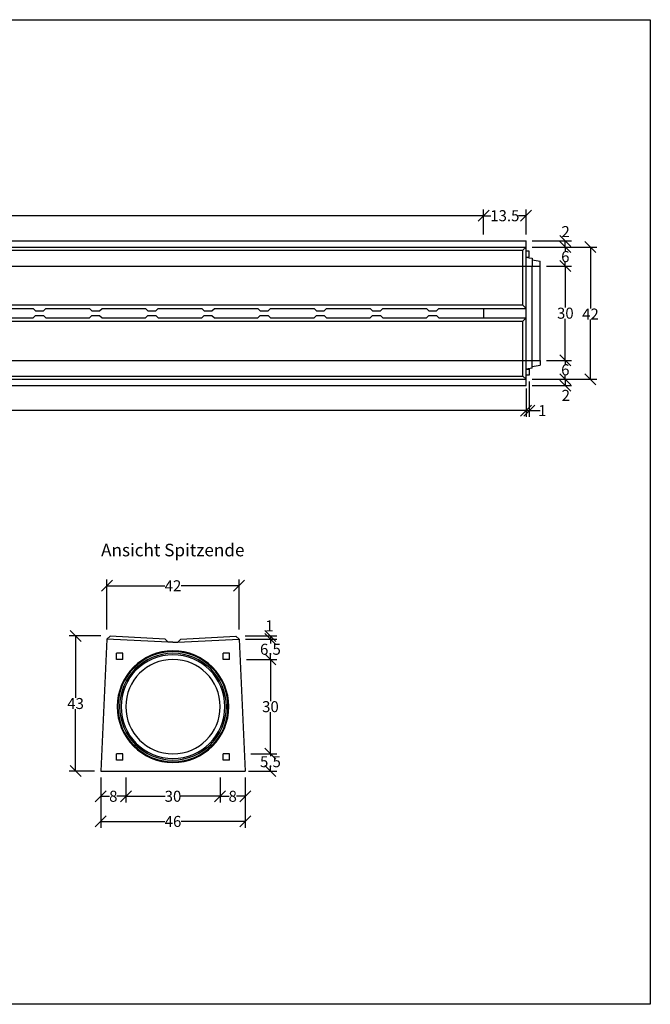
# Model space of a CAD drawing. Extents: x 896 to 5666, y 472 to 4225.
# Drawn here: x 3660 to 5666, y 775 to 3906 of the extents above; entities that cross this region are included whole.
import ezdxf
from ezdxf.enums import TextEntityAlignment as Align

# ---------------------------------------------------------------- set-up
doc = ezdxf.new("R2010")
doc.units = 0
doc.linetypes.add('HIDDEN', pattern=[9.525, 6.35, -3.175])
for name, color, linetype in [('Bauteil', 7, 'Continuous'), ('Bemaßung', 7, 'Continuous'), ('Text', 7, 'Continuous')]:
    doc.layers.add(name, color=color, linetype=linetype)
doc.styles.add('Schlitzrinne Textstile', font='arial.ttf')
doc.dimstyles.new('Schlitzrinne Bemaßung', dxfattribs={"dimtxt": 35, "dimasz": 35, "dimexe": 20, "dimexo": 20, "dimgap": 0.09, "dimtad": 0, "dimtih": 1, "dimtoh": 1, "dimdec": 0, "dimlfac": 0.1, "dimzin": 0, "dimdsep": 46, "dimtxsty": 'Schlitzrinne Textstile', "dimblk": 'OBLIQUE', "dimblk1": 'OBLIQUE', "dimblk2": 'OBLIQUE', "dimcen": 0.09, "dimadec": 0, "dimazin": 0, "dimtfac": 1, "dimtdec": 4, "dimtofl": 0, "dimtmove": 0, "dimatfit": 3, "dimldrblk": 'OBLIQUE', "dimfxl": 1, "dimtolj": 1, "dimtzin": 0, "dimlwd": -1, "dimlwe": -1, "dimarcsym": 0})

# ---------------------------------------------------------------- blocks, each defined once
blk = doc.blocks.new('_Oblique')
at = {"color": 0, "linetype": 'ByBlock', "lineweight": -2}
blk.add_line((-0.5, -0.5), (0.5, 0.5), dxfattribs=at)
blk = doc.blocks.new('*D1')
at = {"layer": 'Bemaßung', "color": 0, "transparency": 16777216}
for p, q in [((5270.9, 2732.7), (5270.9, 2642.7)), ((1280.9, 2722.7), (1280.9, 2642.7)), ((1280.9, 2662.7), (3237.2, 2662.7)), ((5270.9, 2662.7), (3314.7, 2662.7))]:
    blk.add_line(p, q, dxfattribs=at)
at = {"layer": 'Defpoints', "color": 0, "transparency": 16777216}
for p in [(1280.9, 2742.7), (5270.9, 2752.7), (5270.9, 2662.7)]:
    blk.add_point(p, dxfattribs=at)
at = {"layer": 'Bemaßung', "color": 0, "transparency": 16777216, "xscale": 35, "yscale": 35, "zscale": 35, "rotation": 180}
blk.add_blockref('_Oblique', (1280.9, 2662.7), dxfattribs=at)
at = {"layer": 'Bemaßung', "color": 0, "transparency": 16777216, "xscale": 35, "yscale": 35, "zscale": 35}
blk.add_blockref('_Oblique', (5270.9, 2662.7), dxfattribs=at)
at = {"layer": 'Bemaßung', "color": 0, "transparency": 16777216, "insert": (3275.9, 2662.7), "char_height": 35, "attachment_point": 5, "style": 'Schlitzrinne Textstile'}
blk.add_mtext('\\A1;399', dxfattribs=at)
blk = doc.blocks.new('*D3')
at = {"layer": 'Bemaßung', "color": 0, "transparency": 16777216}
for p, q in [((5290.9, 3182.7), (5495.9, 3182.7)), ((5475.9, 3182.7), (5475.9, 2987.6)), ((5475.9, 2762.7), (5475.9, 2952.2)), ((5290.9, 2762.7), (5495.9, 2762.7))]:
    blk.add_line(p, q, dxfattribs=at)
at = {"layer": 'Defpoints', "color": 0, "transparency": 16777216}
for p in [(5270.9, 3182.7), (5270.9, 2762.7), (5475.9, 2762.7)]:
    blk.add_point(p, dxfattribs=at)
at = {"layer": 'Bemaßung', "color": 0, "transparency": 16777216, "xscale": 35, "yscale": 35, "zscale": 35}
for p, rotation in [((5475.9, 3182.7), 90), ((5475.9, 2762.7), 270)]:
    blk.add_blockref('_Oblique', p, dxfattribs=dict(at, rotation=rotation))
at = {"layer": 'Bemaßung', "color": 0, "transparency": 16777216, "insert": (5475.9, 2969.9), "char_height": 35, "attachment_point": 5, "style": 'Schlitzrinne Textstile'}
blk.add_mtext('\\A1;42', dxfattribs=at)
blk = doc.blocks.new('*D7')
at = {"layer": 'Bemaßung', "color": 0, "transparency": 16777216}
for p, q in [((1415.9, 3222.7), (1415.9, 3302.7)), ((5135.9, 3222.7), (5135.9, 3302.7)), ((1415.9, 3282.7), (3237.4, 3282.7)), ((5135.9, 3282.7), (3314.4, 3282.7))]:
    blk.add_line(p, q, dxfattribs=at)
at = {"layer": 'Defpoints', "color": 0, "transparency": 16777216}
for p in [(5135.9, 3282.7), (1415.9, 3202.7), (5135.9, 3202.7)]:
    blk.add_point(p, dxfattribs=at)
at = {"layer": 'Bemaßung', "color": 0, "transparency": 16777216, "xscale": 35, "yscale": 35, "zscale": 35, "rotation": 180}
blk.add_blockref('_Oblique', (1415.9, 3282.7), dxfattribs=at)
at = {"layer": 'Bemaßung', "color": 0, "transparency": 16777216, "xscale": 35, "yscale": 35, "zscale": 35}
blk.add_blockref('_Oblique', (5135.9, 3282.7), dxfattribs=at)
at = {"layer": 'Bemaßung', "color": 0, "transparency": 16777216, "insert": (3275.9, 3282.7), "char_height": 35, "attachment_point": 5, "style": 'Schlitzrinne Textstile'}
blk.add_mtext('\\A1;372', dxfattribs=at)
blk = doc.blocks.new('*D8')
at = {"layer": 'Bemaßung', "color": 0, "transparency": 16777216}
for p, q in [((5135.9, 3222.7), (5135.9, 3302.7)), ((5270.9, 3222.7), (5270.9, 3302.7)), ((5135.9, 3282.7), (5159.4, 3282.7)), ((5270.9, 3282.7), (5247.4, 3282.7))]:
    blk.add_line(p, q, dxfattribs=at)
at = {"layer": 'Defpoints', "color": 0, "transparency": 16777216}
for p in [(5270.9, 3282.7), (5135.9, 3202.7), (5270.9, 3202.7)]:
    blk.add_point(p, dxfattribs=at)
at = {"layer": 'Bemaßung', "color": 0, "transparency": 16777216, "xscale": 35, "yscale": 35, "zscale": 35, "rotation": 180}
blk.add_blockref('_Oblique', (5135.9, 3282.7), dxfattribs=at)
at = {"layer": 'Bemaßung', "color": 0, "transparency": 16777216, "xscale": 35, "yscale": 35, "zscale": 35}
blk.add_blockref('_Oblique', (5270.9, 3282.7), dxfattribs=at)
at = {"layer": 'Bemaßung', "color": 0, "transparency": 16777216, "insert": (5203.4, 3282.7), "char_height": 35, "attachment_point": 5, "style": 'Schlitzrinne Textstile'}
blk.add_mtext('\\A1;13.5', dxfattribs=at)
blk = doc.blocks.new('*D9')
at = {"layer": 'Bemaßung', "color": 0, "transparency": 16777216}
for p, q in [((5335.9, 3122.7), (5415.9, 3122.7)), ((5395.9, 3122.7), (5395.9, 2990.7)), ((5395.9, 2822.7), (5395.9, 2954.8)), ((5335.9, 2822.7), (5415.9, 2822.7))]:
    blk.add_line(p, q, dxfattribs=at)
at = {"layer": 'Defpoints', "color": 0, "transparency": 16777216}
for p in [(5315.9, 3122.7), (5315.9, 2822.7), (5395.9, 2822.7)]:
    blk.add_point(p, dxfattribs=at)
at = {"layer": 'Bemaßung', "color": 0, "transparency": 16777216, "xscale": 35, "yscale": 35, "zscale": 35}
for p, rotation in [((5395.9, 3122.7), 90), ((5395.9, 2822.7), 270)]:
    blk.add_blockref('_Oblique', p, dxfattribs=dict(at, rotation=rotation))
at = {"layer": 'Bemaßung', "color": 0, "transparency": 16777216, "insert": (5395.9, 2972.7), "char_height": 35, "attachment_point": 5, "style": 'Schlitzrinne Textstile'}
blk.add_mtext('\\A1;30', dxfattribs=at)
blk = doc.blocks.new('*D10')
at = {"layer": 'Bemaßung', "color": 0, "transparency": 16777216}
for p, q in [((5335.9, 2822.7), (5415.9, 2822.7)), ((5395.9, 2822.7), (5395.9, 2810.7)), ((5290.9, 2762.7), (5415.9, 2762.7)), ((5395.9, 2762.7), (5395.9, 2774.8))]:
    blk.add_line(p, q, dxfattribs=at)
at = {"layer": 'Defpoints', "color": 0, "transparency": 16777216}
for p in [(5315.9, 2822.7), (5270.9, 2762.7), (5395.9, 2762.7)]:
    blk.add_point(p, dxfattribs=at)
at = {"layer": 'Bemaßung', "color": 0, "transparency": 16777216, "xscale": 35, "yscale": 35, "zscale": 35}
for p, rotation in [((5395.9, 2822.7), 90), ((5395.9, 2762.7), 270)]:
    blk.add_blockref('_Oblique', p, dxfattribs=dict(at, rotation=rotation))
at = {"layer": 'Bemaßung', "color": 0, "transparency": 16777216, "insert": (5395.9, 2792.7), "char_height": 35, "attachment_point": 5, "style": 'Schlitzrinne Textstile'}
blk.add_mtext('\\A1;6', dxfattribs=at)
blk = doc.blocks.new('*D11')
at = {"layer": 'Bemaßung', "color": 0, "transparency": 16777216}
for p, q in [((5290.9, 2762.7), (5415.9, 2762.7)), ((5395.9, 2762.7), (5395.9, 2742.7)), ((5290.9, 2742.7), (5415.9, 2742.7))]:
    blk.add_line(p, q, dxfattribs=at)
at = {"layer": 'Defpoints', "color": 0, "transparency": 16777216}
for p in [(5270.9, 2762.7), (5270.9, 2742.7), (5395.9, 2742.7)]:
    blk.add_point(p, dxfattribs=at)
at = {"layer": 'Bemaßung', "color": 0, "transparency": 16777216, "xscale": 35, "yscale": 35, "zscale": 35}
for p, rotation in [((5395.9, 2762.7), 90), ((5395.9, 2742.7), 270)]:
    blk.add_blockref('_Oblique', p, dxfattribs=dict(at, rotation=rotation))
at = {"layer": 'Bemaßung', "color": 0, "transparency": 16777216, "insert": (5397.5, 2711.3), "char_height": 35, "attachment_point": 5, "style": 'Schlitzrinne Textstile'}
blk.add_mtext('\\A1;2', dxfattribs=at)
blk = doc.blocks.new('*D12')
at = {"layer": 'Bemaßung', "color": 0, "transparency": 16777216}
for p, q in [((5280.9, 2755.1), (5280.9, 2642.7)), ((5270.9, 2722.7), (5270.9, 2642.7)), ((5270.9, 2662.7), (5280.9, 2662.7)), ((5280.9, 2662.7), (5315.9, 2662.7))]:
    blk.add_line(p, q, dxfattribs=at)
at = {"layer": 'Defpoints', "color": 0, "transparency": 16777216}
for p in [(5280.9, 2775.1), (5270.9, 2742.7), (5280.9, 2662.7)]:
    blk.add_point(p, dxfattribs=at)
at = {"layer": 'Bemaßung', "color": 0, "transparency": 16777216, "xscale": 35, "yscale": 35, "zscale": 35, "rotation": 180}
blk.add_blockref('_Oblique', (5270.9, 2662.7), dxfattribs=at)
at = {"layer": 'Bemaßung', "color": 0, "transparency": 16777216, "xscale": 35, "yscale": 35, "zscale": 35}
blk.add_blockref('_Oblique', (5280.9, 2662.7), dxfattribs=at)
at = {"layer": 'Bemaßung', "color": 0, "transparency": 16777216, "insert": (5322.5, 2662.7), "char_height": 35, "attachment_point": 5, "style": 'Schlitzrinne Textstile'}
blk.add_mtext('\\A1;1', dxfattribs=at)
blk = doc.blocks.new('*D13')
at = {"layer": 'Bemaßung', "color": 0, "transparency": 16777216}
for p, q in [((5290.9, 3182.7), (5415.9, 3182.7)), ((5395.9, 3182.7), (5395.9, 3170.7)), ((5395.9, 3122.7), (5395.9, 3134.8)), ((5335.9, 3122.7), (5415.9, 3122.7))]:
    blk.add_line(p, q, dxfattribs=at)
at = {"layer": 'Defpoints', "color": 0, "transparency": 16777216}
for p in [(5270.9, 3182.7), (5395.9, 3182.7), (5315.9, 3122.7)]:
    blk.add_point(p, dxfattribs=at)
at = {"layer": 'Bemaßung', "color": 0, "transparency": 16777216, "xscale": 35, "yscale": 35, "zscale": 35}
for p, rotation in [((5395.9, 3182.7), 90), ((5395.9, 3122.7), 270)]:
    blk.add_blockref('_Oblique', p, dxfattribs=dict(at, rotation=rotation))
at = {"layer": 'Bemaßung', "color": 0, "transparency": 16777216, "insert": (5395.9, 3152.7), "char_height": 35, "attachment_point": 5, "style": 'Schlitzrinne Textstile'}
blk.add_mtext('\\A1;6', dxfattribs=at)
blk = doc.blocks.new('*D14')
at = {"layer": 'Bemaßung', "color": 0, "transparency": 16777216}
for p, q in [((5290.9, 3202.7), (5415.9, 3202.7)), ((5395.9, 3182.7), (5395.9, 3202.7)), ((5290.9, 3182.7), (5415.9, 3182.7))]:
    blk.add_line(p, q, dxfattribs=at)
at = {"layer": 'Defpoints', "color": 0, "transparency": 16777216}
for p in [(5270.9, 3202.7), (5395.9, 3202.7), (5270.9, 3182.7)]:
    blk.add_point(p, dxfattribs=at)
at = {"layer": 'Bemaßung', "color": 0, "transparency": 16777216, "xscale": 35, "yscale": 35, "zscale": 35}
for p, rotation in [((5395.9, 3202.7), 90), ((5395.9, 3182.7), 270)]:
    blk.add_blockref('_Oblique', p, dxfattribs=dict(at, rotation=rotation))
at = {"layer": 'Bemaßung', "color": 0, "transparency": 16777216, "insert": (5396.9, 3232.2), "char_height": 35, "attachment_point": 5, "style": 'Schlitzrinne Textstile'}
blk.add_mtext('\\A1;2', dxfattribs=at)
blk = doc.blocks.new('*D46')
at = {"layer": 'Bemaßung', "color": 0, "transparency": 16777216}
for p, q in [((4297.6, 1496.3), (4297.6, 1416.3)), ((4377.6, 1496.3), (4377.6, 1416.3)), ((4297.6, 1436.3), (4326, 1436.3)), ((4377.6, 1436.3), (4349.2, 1436.3))]:
    blk.add_line(p, q, dxfattribs=at)
at = {"layer": 'Defpoints', "color": 0, "transparency": 16777216}
for p in [(4297.6, 1516.3), (4377.6, 1516.3), (4297.6, 1436.3)]:
    blk.add_point(p, dxfattribs=at)
at = {"layer": 'Bemaßung', "color": 0, "transparency": 16777216, "xscale": 35, "yscale": 35, "zscale": 35, "rotation": 180}
blk.add_blockref('_Oblique', (4297.6, 1436.3), dxfattribs=at)
at = {"layer": 'Bemaßung', "color": 0, "transparency": 16777216, "xscale": 35, "yscale": 35, "zscale": 35}
blk.add_blockref('_Oblique', (4377.6, 1436.3), dxfattribs=at)
at = {"layer": 'Bemaßung', "color": 0, "transparency": 16777216, "insert": (4337.6, 1436.3), "char_height": 35, "attachment_point": 5, "style": 'Schlitzrinne Textstile'}
blk.add_mtext('\\A1;8', dxfattribs=at)
blk = doc.blocks.new('*D47')
at = {"layer": 'Bemaßung', "color": 0, "transparency": 16777216}
for p, q in [((3997.6, 1496.3), (3997.6, 1416.3)), ((4297.6, 1496.3), (4297.6, 1416.3)), ((3997.6, 1436.3), (4122.5, 1436.3)), ((4297.6, 1436.3), (4172.6, 1436.3))]:
    blk.add_line(p, q, dxfattribs=at)
at = {"layer": 'Defpoints', "color": 0, "transparency": 16777216}
for p in [(3997.6, 1516.3), (4297.6, 1516.3), (3997.6, 1436.3)]:
    blk.add_point(p, dxfattribs=at)
at = {"layer": 'Bemaßung', "color": 0, "transparency": 16777216, "xscale": 35, "yscale": 35, "zscale": 35, "rotation": 180}
blk.add_blockref('_Oblique', (3997.6, 1436.3), dxfattribs=at)
at = {"layer": 'Bemaßung', "color": 0, "transparency": 16777216, "xscale": 35, "yscale": 35, "zscale": 35}
blk.add_blockref('_Oblique', (4297.6, 1436.3), dxfattribs=at)
at = {"layer": 'Bemaßung', "color": 0, "transparency": 16777216, "insert": (4147.6, 1436.3), "char_height": 35, "attachment_point": 5, "style": 'Schlitzrinne Textstile'}
blk.add_mtext('\\A1;30', dxfattribs=at)
blk = doc.blocks.new('*D48')
at = {"layer": 'Bemaßung', "color": 0, "transparency": 16777216}
for p, q in [((3917.6, 1496.3), (3917.6, 1416.3)), ((3997.6, 1496.3), (3997.6, 1416.3)), ((3917.6, 1436.3), (3946, 1436.3)), ((3997.6, 1436.3), (3969.2, 1436.3))]:
    blk.add_line(p, q, dxfattribs=at)
at = {"layer": 'Defpoints', "color": 0, "transparency": 16777216}
for p in [(3917.6, 1516.3), (3997.6, 1516.3), (3917.6, 1436.3)]:
    blk.add_point(p, dxfattribs=at)
at = {"layer": 'Bemaßung', "color": 0, "transparency": 16777216, "xscale": 35, "yscale": 35, "zscale": 35, "rotation": 180}
blk.add_blockref('_Oblique', (3917.6, 1436.3), dxfattribs=at)
at = {"layer": 'Bemaßung', "color": 0, "transparency": 16777216, "xscale": 35, "yscale": 35, "zscale": 35}
blk.add_blockref('_Oblique', (3997.6, 1436.3), dxfattribs=at)
at = {"layer": 'Bemaßung', "color": 0, "transparency": 16777216, "insert": (3957.6, 1436.3), "char_height": 35, "attachment_point": 5, "style": 'Schlitzrinne Textstile'}
blk.add_mtext('\\A1;8', dxfattribs=at)
blk = doc.blocks.new('*D49')
at = {"layer": 'Bemaßung', "color": 0, "transparency": 16777216}
for p, q in [((3917.6, 1496.3), (3917.6, 1336.3)), ((4377.6, 1496.3), (4377.6, 1336.3)), ((3917.6, 1356.3), (4121.8, 1356.3)), ((4377.6, 1356.3), (4173.4, 1356.3))]:
    blk.add_line(p, q, dxfattribs=at)
at = {"layer": 'Defpoints', "color": 0, "transparency": 16777216}
for p in [(3917.6, 1516.3), (4377.6, 1516.3), (3917.6, 1356.3)]:
    blk.add_point(p, dxfattribs=at)
at = {"layer": 'Bemaßung', "color": 0, "transparency": 16777216, "xscale": 35, "yscale": 35, "zscale": 35, "rotation": 180}
blk.add_blockref('_Oblique', (3917.6, 1356.3), dxfattribs=at)
at = {"layer": 'Bemaßung', "color": 0, "transparency": 16777216, "xscale": 35, "yscale": 35, "zscale": 35}
blk.add_blockref('_Oblique', (4377.6, 1356.3), dxfattribs=at)
at = {"layer": 'Bemaßung', "color": 0, "transparency": 16777216, "insert": (4147.6, 1356.3), "char_height": 35, "attachment_point": 5, "style": 'Schlitzrinne Textstile'}
blk.add_mtext('\\A1;46', dxfattribs=at)
blk = doc.blocks.new('*D50')
at = {"layer": 'Bemaßung', "color": 0, "transparency": 16777216}
for p, q in [((3937.6, 1966.3), (3937.6, 2125.7)), ((3937.6, 2105.7), (4121.9, 2105.7)), ((4357.6, 2105.7), (4173.2, 2105.7)), ((4357.6, 1966.3), (4357.6, 2125.7))]:
    blk.add_line(p, q, dxfattribs=at)
at = {"layer": 'Defpoints', "color": 0, "transparency": 16777216}
for p in [(4357.6, 2105.7), (3937.6, 1946.3), (4357.6, 1946.3)]:
    blk.add_point(p, dxfattribs=at)
at = {"layer": 'Bemaßung', "color": 0, "transparency": 16777216, "xscale": 35, "yscale": 35, "zscale": 35, "rotation": 180}
blk.add_blockref('_Oblique', (3937.6, 2105.7), dxfattribs=at)
at = {"layer": 'Bemaßung', "color": 0, "transparency": 16777216, "xscale": 35, "yscale": 35, "zscale": 35}
blk.add_blockref('_Oblique', (4357.6, 2105.7), dxfattribs=at)
at = {"layer": 'Bemaßung', "color": 0, "transparency": 16777216, "insert": (4147.6, 2105.7), "char_height": 35, "attachment_point": 5, "style": 'Schlitzrinne Textstile'}
blk.add_mtext('\\A1;42', dxfattribs=at)
blk = doc.blocks.new('*D51')
at = {"layer": 'Bemaßung', "color": 0, "transparency": 16777216}
for p, q in [((3917.6, 1946.3), (3817.6, 1946.3)), ((3837.6, 1946.3), (3837.6, 1749.2)), ((3837.6, 1516.3), (3837.6, 1713.3)), ((3897.6, 1516.3), (3817.6, 1516.3))]:
    blk.add_line(p, q, dxfattribs=at)
at = {"layer": 'Defpoints', "color": 0, "transparency": 16777216}
for p in [(3837.6, 1946.3), (3937.6, 1946.3), (3917.6, 1516.3)]:
    blk.add_point(p, dxfattribs=at)
at = {"layer": 'Bemaßung', "color": 0, "transparency": 16777216, "xscale": 35, "yscale": 35, "zscale": 35}
for p, rotation in [((3837.6, 1946.3), 90), ((3837.6, 1516.3), 270)]:
    blk.add_blockref('_Oblique', p, dxfattribs=dict(at, rotation=rotation))
at = {"layer": 'Bemaßung', "color": 0, "transparency": 16777216, "insert": (3837.6, 1731.3), "char_height": 35, "attachment_point": 5, "style": 'Schlitzrinne Textstile'}
blk.add_mtext('\\A1;43', dxfattribs=at)
blk = doc.blocks.new('*D52')
at = {"layer": 'Bemaßung', "color": 0, "transparency": 16777216}
for p, q in [((4377.6, 1946.3), (4477.6, 1946.3)), ((4457.6, 1946.3), (4457.6, 1936.3)), ((4378.1, 1936.3), (4477.6, 1936.3))]:
    blk.add_line(p, q, dxfattribs=at)
at = {"layer": 'Defpoints', "color": 0, "transparency": 16777216}
for p in [(4357.6, 1946.3), (4358.1, 1936.3), (4457.6, 1936.3)]:
    blk.add_point(p, dxfattribs=at)
at = {"layer": 'Bemaßung', "color": 0, "transparency": 16777216, "xscale": 35, "yscale": 35, "zscale": 35}
for p, rotation in [((4457.6, 1946.3), 90), ((4457.6, 1936.3), 270)]:
    blk.add_blockref('_Oblique', p, dxfattribs=dict(at, rotation=rotation))
at = {"layer": 'Bemaßung', "color": 0, "transparency": 16777216, "insert": (4454.1, 1978), "char_height": 35, "attachment_point": 5, "style": 'Schlitzrinne Textstile'}
blk.add_mtext('\\A1;1', dxfattribs=at)
blk = doc.blocks.new('*D53')
at = {"layer": 'Bemaßung', "color": 0, "transparency": 16777216}
for p, q in [((4378.1, 1936.3), (4477.6, 1936.3)), ((4457.6, 1936.3), (4457.6, 1921.7)), ((4457.6, 1871.3), (4457.6, 1885.8)), ((4381.1, 1871.3), (4477.6, 1871.3))]:
    blk.add_line(p, q, dxfattribs=at)
at = {"layer": 'Defpoints', "color": 0, "transparency": 16777216}
for p in [(4358.1, 1936.3), (4361.1, 1871.3), (4457.6, 1871.3)]:
    blk.add_point(p, dxfattribs=at)
at = {"layer": 'Bemaßung', "color": 0, "transparency": 16777216, "xscale": 35, "yscale": 35, "zscale": 35}
for p, rotation in [((4457.6, 1936.3), 90), ((4457.6, 1871.3), 270)]:
    blk.add_blockref('_Oblique', p, dxfattribs=dict(at, rotation=rotation))
at = {"layer": 'Bemaßung', "color": 0, "transparency": 16777216, "insert": (4457.6, 1903.8), "char_height": 35, "attachment_point": 5, "style": 'Schlitzrinne Textstile'}
blk.add_mtext('\\A1;6.5', dxfattribs=at)
blk = doc.blocks.new('*D54')
at = {"layer": 'Bemaßung', "color": 0, "transparency": 16777216}
for p, q in [((4381.1, 1871.3), (4477.6, 1871.3)), ((4457.6, 1871.3), (4457.6, 1739.2)), ((4457.6, 1571.3), (4457.6, 1703.3)), ((4395, 1571.3), (4477.6, 1571.3))]:
    blk.add_line(p, q, dxfattribs=at)
at = {"layer": 'Defpoints', "color": 0, "transparency": 16777216}
for p in [(4361.1, 1871.3), (4375, 1571.3), (4457.6, 1571.3)]:
    blk.add_point(p, dxfattribs=at)
at = {"layer": 'Bemaßung', "color": 0, "transparency": 16777216, "xscale": 35, "yscale": 35, "zscale": 35}
for p, rotation in [((4457.6, 1871.3), 90), ((4457.6, 1571.3), 270)]:
    blk.add_blockref('_Oblique', p, dxfattribs=dict(at, rotation=rotation))
at = {"layer": 'Bemaßung', "color": 0, "transparency": 16777216, "insert": (4457.6, 1721.3), "char_height": 35, "attachment_point": 5, "style": 'Schlitzrinne Textstile'}
blk.add_mtext('\\A1;30', dxfattribs=at)
blk = doc.blocks.new('*D55')
at = {"layer": 'Bemaßung', "color": 0, "transparency": 16777216}
for p, q in [((4395, 1571.3), (4477.6, 1571.3)), ((4457.6, 1571.3), (4457.6, 1564.2)), ((4387.6, 1516.3), (4477.6, 1516.3)), ((4457.6, 1516.3), (4457.6, 1528.4))]:
    blk.add_line(p, q, dxfattribs=at)
at = {"layer": 'Defpoints', "color": 0, "transparency": 16777216}
for p in [(4375, 1571.3), (4367.6, 1516.3), (4457.6, 1516.3)]:
    blk.add_point(p, dxfattribs=at)
at = {"layer": 'Bemaßung', "color": 0, "transparency": 16777216, "xscale": 35, "yscale": 35, "zscale": 35}
for p, rotation in [((4457.6, 1571.3), 90), ((4457.6, 1516.3), 270)]:
    blk.add_blockref('_Oblique', p, dxfattribs=dict(at, rotation=rotation))
at = {"layer": 'Bemaßung', "color": 0, "transparency": 16777216, "insert": (4457.6, 1546.3), "char_height": 35, "attachment_point": 5, "style": 'Schlitzrinne Textstile'}
blk.add_mtext('\\A1;5.5', dxfattribs=at)

msp = doc.modelspace()

# ---------------------------------------------------------------- linework, layer by layer
at = {"layer": 'Bauteil'}
for p, q in [((1280.93, 3202.72), (5270.93, 3202.72)), ((5270.93, 2742.72), (5270.93, 3202.72)), ((1280.93, 3182.72), (5270.93, 3182.72)), ((1290.93, 3172.72), (5260.93, 3172.72)), ((5260.93, 3172.72), (5270.93, 3182.72)), ((5260.93, 2997.72), (5260.93, 3172.72)), ((5280.93, 3170.37), (5270.93, 3170.37)), ((5280.93, 3168.97), (5280.93, 3170.37)), ((5280.93, 3150.37), (5280.93, 3168.97)), ((5270.93, 3150.37), (5280.93, 3148.97)), ((5270.93, 3150.37), (5280.93, 3150.37)), ((5280.93, 3148.97), (5289.93, 3147.72)), ((5289.93, 3147.72), (5289.93, 3122.72)), ((5289.93, 3142.52), (5315.93, 3137.72)), ((5315.93, 3122.72), (5315.93, 3137.72)), ((5289.93, 2822.72), (5289.93, 3122.72)), ((5315.93, 2822.72), (5315.93, 3122.72)), ((5260.93, 2997.72), (1290.93, 2997.72)), ((3564.33, 2987.72), (3703.03, 2987.72)), ((3743.03, 2987.72), (3881.73, 2987.72)), ((3921.73, 2987.72), (4060.43, 2987.72)), ((4100.43, 2987.72), (4239.13, 2987.72)), ((4279.13, 2987.72), (4417.83, 2987.72)), ((4457.83, 2987.72), (4596.53, 2987.72)), ((4636.53, 2987.72), (4775.23, 2987.72)), ((4815.23, 2987.72), (4953.93, 2987.72)), ((4993.93, 2987.72), (5135.93, 2987.72)), ((5025.93, 2987.72), (5270.93, 2987.72)), ((5260.93, 2997.72), (5270.93, 2987.72)), ((1290.93, 2947.72), (5260.93, 2947.72)), ((3564.33, 2957.72), (3703.03, 2957.72)), ((3743.03, 2957.72), (3881.73, 2957.72)), ((3921.73, 2957.72), (4060.43, 2957.72)), ((4100.43, 2957.72), (4239.13, 2957.72)), ((4279.13, 2957.72), (4417.83, 2957.72)), ((4457.83, 2957.72), (4596.53, 2957.72)), ((4636.53, 2957.72), (4775.23, 2957.72)), ((4815.23, 2957.72), (4953.93, 2957.72)), ((4993.93, 2957.72), (5135.93, 2957.72)), ((5025.93, 2957.72), (5270.93, 2957.72)), ((5260.93, 2947.72), (5270.93, 2957.72)), ((5260.93, 2772.72), (5260.93, 2947.72)), ((5289.93, 2797.72), (5289.93, 2822.72)), ((5315.93, 2822.72), (5315.93, 2807.72)), ((5289.93, 2797.72), (5270.93, 2795.07)), ((5270.93, 2795.07), (5280.93, 2795.07)), ((5280.93, 2795.07), (5280.93, 2775.07)), ((5289.93, 2802.92), (5315.93, 2807.72)), ((1280.93, 2762.72), (5270.93, 2762.72)), ((1290.93, 2772.72), (5260.93, 2772.72)), ((5260.93, 2772.72), (5270.93, 2762.72)), ((5280.93, 2775.07), (5270.93, 2775.07)), ((1280.93, 2742.72), (5270.93, 2742.72)), ((3937.12, 1936.29), (3947.57, 1945.74)), ((4122.59, 1936.28), (3947.57, 1945.74)), ((4172.59, 1936.28), (4347.6, 1945.74)), ((4347.6, 1945.74), (4358.05, 1936.29)), ((3937.12, 1936.29), (3917.59, 1516.28)), ((4132.59, 1926.28), (3937.12, 1936.28)), ((4122.59, 1936.28), (4132.59, 1926.28)), ((4147.59, 1926.28), (4132.59, 1926.28)), ((4147.59, 1926.28), (4162.59, 1926.28)), ((4162.59, 1926.28), (4172.59, 1936.28)), ((4162.59, 1926.28), (4358.05, 1936.28)), ((4358.05, 1936.29), (4377.59, 1516.28)), ((3967.59, 1871.28), (3967.59, 1891.28)), ((3987.59, 1891.28), (3967.59, 1891.28)), ((3987.59, 1871.28), (3987.59, 1891.28)), ((4307.59, 1871.28), (4307.59, 1891.28)), ((4327.59, 1891.28), (4307.59, 1891.28)), ((4327.59, 1871.28), (4327.59, 1891.28)), ((3987.59, 1871.28), (3967.59, 1871.28)), ((4327.59, 1871.28), (4307.59, 1871.28)), ((3967.59, 1551.28), (3967.59, 1571.28)), ((3987.59, 1571.28), (3967.59, 1571.28)), ((3987.59, 1551.28), (3987.59, 1571.28)), ((4307.59, 1551.28), (4307.59, 1571.28)), ((4327.59, 1571.28), (4307.59, 1571.28)), ((4327.59, 1551.28), (4327.59, 1571.28)), ((3987.59, 1551.28), (3967.59, 1551.28)), ((4327.59, 1551.28), (4307.59, 1551.28)), ((3917.59, 1516.28), (4377.59, 1516.28))]:
    msp.add_line(p, q, dxfattribs=at)
at = {"layer": 'Bauteil', "linetype": 'HIDDEN', "ltscale": 0.25}
for p, q in [((1325.93, 3122.72), (5315.93, 3122.72)), ((1325.93, 2822.72), (5315.93, 2822.72))]:
    msp.add_line(p, q, dxfattribs=at)
at = {"layer": 'Bauteil', "linetype": 'Continuous'}
for p, q in [((3703.03, 2987.72), (3710.53, 2980.22)), ((3710.53, 2980.22), (3735.53, 2980.22)), ((3735.53, 2980.22), (3743.03, 2987.72)), ((3881.73, 2987.72), (3889.23, 2980.22)), ((3889.23, 2980.22), (3914.23, 2980.22)), ((3914.23, 2980.22), (3921.73, 2987.72)), ((4060.43, 2987.72), (4067.93, 2980.22)), ((4067.93, 2980.22), (4092.93, 2980.22)), ((4092.93, 2980.22), (4100.43, 2987.72)), ((4239.13, 2987.72), (4246.63, 2980.22)), ((4246.63, 2980.22), (4271.63, 2980.22)), ((4271.63, 2980.22), (4279.13, 2987.72)), ((4417.83, 2987.72), (4425.33, 2980.22)), ((4425.33, 2980.22), (4450.33, 2980.22)), ((4450.33, 2980.22), (4457.83, 2987.72)), ((4596.53, 2987.72), (4604.03, 2980.22)), ((4604.03, 2980.22), (4629.03, 2980.22)), ((4629.03, 2980.22), (4636.53, 2987.72)), ((4775.23, 2987.72), (4782.73, 2980.22)), ((4782.73, 2980.22), (4807.73, 2980.22)), ((4807.73, 2980.22), (4815.23, 2987.72)), ((4953.93, 2987.72), (4961.43, 2980.22)), ((4961.43, 2980.22), (4986.43, 2980.22)), ((4986.43, 2980.22), (4993.93, 2987.72)), ((5135.93, 2987.72), (5135.93, 2957.72)), ((3703.03, 2957.72), (3710.53, 2965.22)), ((3710.53, 2965.22), (3735.53, 2965.22)), ((3735.53, 2965.22), (3743.03, 2957.72)), ((3881.73, 2957.72), (3889.23, 2965.22)), ((3889.23, 2965.22), (3914.23, 2965.22)), ((3914.23, 2965.22), (3921.73, 2957.72)), ((4060.43, 2957.72), (4067.93, 2965.22)), ((4067.93, 2965.22), (4092.93, 2965.22)), ((4092.93, 2965.22), (4100.43, 2957.72)), ((4239.13, 2957.72), (4246.63, 2965.22)), ((4246.63, 2965.22), (4271.63, 2965.22)), ((4271.63, 2965.22), (4279.13, 2957.72)), ((4417.83, 2957.72), (4425.33, 2965.22)), ((4425.33, 2965.22), (4450.33, 2965.22)), ((4450.33, 2965.22), (4457.83, 2957.72)), ((4596.53, 2957.72), (4604.03, 2965.22)), ((4604.03, 2965.22), (4629.03, 2965.22)), ((4629.03, 2965.22), (4636.53, 2957.72)), ((4775.23, 2957.72), (4782.73, 2965.22)), ((4782.73, 2965.22), (4807.73, 2965.22)), ((4807.73, 2965.22), (4815.23, 2957.72)), ((4953.93, 2957.72), (4961.43, 2965.22)), ((4961.43, 2965.22), (4986.43, 2965.22)), ((4986.43, 2965.22), (4993.93, 2957.72))]:
    msp.add_line(p, q, dxfattribs=at)
at = {"layer": 'Bauteil'}
msp.add_lwpolyline([(895.95, 3906.14), (5666.31, 3906.14), (5666.31, 774.64), (895.95, 774.64)], close=True, dxfattribs=at)
for radius, start, end in [(177.65, 0, 180), (175, 0, 180), (169.8, 0, 180), (165, 0, 180), (150, 0, 180), (177.65, 180, 0), (175, 180, 0), (169.8, 180, 0), (165, 180, 0), (150, 180, 0)]:
    msp.add_arc((4147.59, 1721.28), radius, start, end, dxfattribs=at)

# ---------------------------------------------------------------- texts
at = {"layer": 'Text', "style": 'Schlitzrinne Textstile'}
msp.add_text('Ansicht Spitzende', height=40, dxfattribs=at).set_placement((4146.94, 2214.2), align=Align.MIDDLE)

# ---------------------------------------------------------------- dimensions: what is measured, and where the dimension line sits
at = {"layer": 'Bemaßung'}
for base, p1, p2, override, picture, middle in [((5135.93, 3282.72), (1415.93, 3202.72), (5135.93, 3202.72), {"dimlfac": 0.1}, '*D7', (3275.93, 3282.72)), ((5270.93, 3282.72), (5135.93, 3202.72), (5270.93, 3202.72), {"dimdec": 1, "dimlfac": 0.1}, '*D8', (5203.43, 3282.72))]:
    dim = msp.add_linear_dim(base=base, p1=p1, p2=p2, dimstyle='Schlitzrinne Bemaßung', override=override, dxfattribs=at)
    dim.commit()
    dim.dimension.update_dxf_attribs({"geometry": picture, "text_midpoint": middle, "dimtype": 160})
for base, p1, p2, override, picture, middle in [((5395.93, 3202.72), (5270.93, 3182.72), (5270.93, 3202.72), {"dimdec": 0, "dimlfac": 0.1, "dimtmove": 2}, '*D14', (5396.87, 3232.19)), ((5475.93, 2762.72), (5270.93, 3182.72), (5270.93, 2762.72), {"dimlfac": 0.1}, '*D3', (5475.93, 2969.9)), ((5395.93, 2742.72), (5270.93, 2762.72), (5270.93, 2742.72), {"dimdec": 0, "dimlfac": 0.1, "dimtmove": 2}, '*D11', (5397.53, 2711.26)), ((4457.59, 1936.29), (4357.59, 1946.28), (4358.05, 1936.29), {"dimlfac": 0.1, "dimtmove": 2}, '*D52', (4454.09, 1978)), ((4457.59, 1516.28), (4375.03, 1571.28), (4367.59, 1516.28), {"dimdec": 1, "dimlfac": 0.1}, '*D55', (4457.59, 1546.28))]:
    dim = msp.add_linear_dim(base=base, p1=p1, p2=p2, angle=90, dimstyle='Schlitzrinne Bemaßung', override=override, dxfattribs=at)
    dim.commit()
    dim.dimension.update_dxf_attribs({"geometry": picture, "text_midpoint": middle, "dimtype": 160})
for base, p1, p2, override, picture, middle in [((5395.93, 3182.72), (5315.93, 3122.72), (5270.93, 3182.72), {"dimdec": 0, "dimlfac": 0.1}, '*D13', (5395.93, 3152.72)), ((5395.93, 2822.72), (5315.93, 3122.72), (5315.93, 2822.72), {"dimlfac": 0.1}, '*D9', (5395.93, 2972.72)), ((5395.93, 2762.72), (5315.93, 2822.72), (5270.93, 2762.72), {"dimdec": 0, "dimlfac": 0.1}, '*D10', (5395.93, 2792.72)), ((3837.59, 1946.28), (3917.59, 1516.28), (3937.59, 1946.28), {"dimlfac": 0.1}, '*D51', (3837.59, 1731.28)), ((4457.59, 1871.28), (4358.05, 1936.29), (4361.08, 1871.28), {"dimdec": 1, "dimlfac": 0.1}, '*D53', (4457.59, 1903.79)), ((4457.59, 1571.28), (4361.08, 1871.28), (4375.03, 1571.28), {"dimlfac": 0.1}, '*D54', (4457.59, 1721.28))]:
    dim = msp.add_linear_dim(base=base, p1=p1, p2=p2, angle=90, dimstyle='Schlitzrinne Bemaßung', override=override, dxfattribs=at)
    dim.commit()
    dim.dimension.update_dxf_attribs({"geometry": picture, "text_midpoint": middle})
for base, p1, p2, picture, middle in [((5280.93, 2662.72), (5270.93, 2742.72), (5280.93, 2775.07), '*D12', (5322.46, 2662.72)), ((5270.93, 2662.72), (1280.93, 2742.72), (5270.93, 2752.72), '*D1', (3275.93, 2662.72)), ((4357.59, 2105.74), (3937.59, 1946.28), (4357.59, 1946.28), '*D50', (4147.59, 2105.74)), ((3917.59, 1436.28), (3997.59, 1516.28), (3917.59, 1516.28), '*D48', (3957.59, 1436.28)), ((3917.59, 1356.28), (4377.59, 1516.28), (3917.59, 1516.28), '*D49', (4147.59, 1356.28)), ((3997.59, 1436.28), (4297.59, 1516.28), (3997.59, 1516.28), '*D47', (4147.59, 1436.28)), ((4297.59, 1436.28), (4377.59, 1516.28), (4297.59, 1516.28), '*D46', (4337.59, 1436.28))]:
    dim = msp.add_linear_dim(base=base, p1=p1, p2=p2, dimstyle='Schlitzrinne Bemaßung', override={"dimlfac": 0.1}, dxfattribs=at)
    dim.commit()
    dim.dimension.update_dxf_attribs({"geometry": picture, "text_midpoint": middle})

doc.saveas('drawing.dxf')
